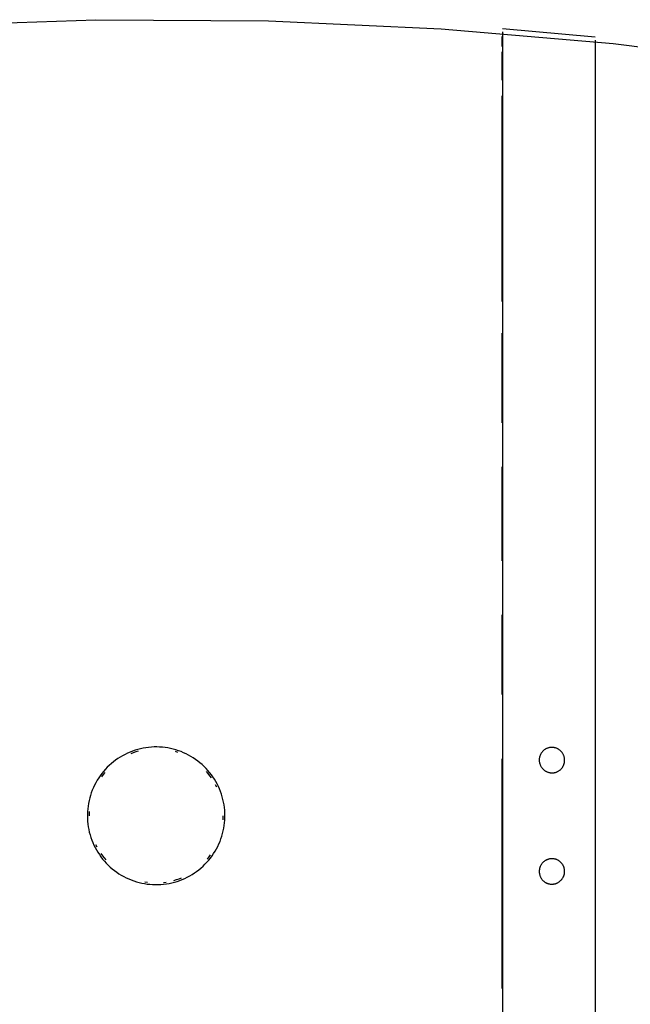
# Model space of a CAD drawing. Extents: x -88575 to 105194, y -28602 to 50262.
# Drawn here: x -19536 to -19271, y 22898 to 23325 of the extents above; entities that cross this region are included whole.
import ezdxf

# ---------------------------------------------------------------- set-up
doc = ezdxf.new("R2010")
doc.units = 0
doc.layers.add('X-2949-F$0$I-FURN', color=11, linetype='CONTINUOUS')
doc.layers.add('X-XREF', color=7, linetype='CONTINUOUS')

# ---------------------------------------------------------------- blocks, each defined once
blk = doc.blocks.new('X-2949-F')
at = {"layer": 'X-2949-F$0$I-FURN'}
for p, q in [((-19577.28, 23322.28), (-19502.49, 23324.82)), ((-19502.49, 23324.82), (-19427.67, 23324.37)), ((-19427.67, 23324.37), (-19352.92, 23320.92)), ((-19352.92, 23320.92), (-19278.37, 23314.49)), ((-19326.28, 23320.98), (-19286.2, 23317.33)), ((-19326.43, 23313.27), (-19326.43, 23317.54)), ((-19326.28, 23319.53), (-19326.28, 22980)), ((-19286.2, 23315.89), (-19286.2, 22980)), ((-19278.37, 23314.49), (-19204.13, 23305.08)), ((-19326.43, 23298.62), (-19326.43, 23310.84)), ((-19326.43, 23202.77), (-19326.43, 23291.84)), ((-19326.43, 23150.22), (-19326.43, 23188.97)), ((-19326.43, 23090.45), (-19326.43, 23131.16)), ((-19326.43, 23032.5), (-19326.43, 23067.08)), ((-19484.33, 23008.74), (-19485.48, 23008.4)), ((-19483.18, 23009.03), (-19484.33, 23008.74)), ((-19482.01, 23009.28), (-19483.18, 23009.03)), ((-19480.84, 23009.48), (-19482.01, 23009.28)), ((-19479.65, 23009.63), (-19480.84, 23009.48)), ((-19478.47, 23009.74), (-19479.65, 23009.63)), ((-19477.28, 23009.8), (-19478.47, 23009.74)), ((-19476.08, 23009.81), (-19477.28, 23009.8)), ((-19474.89, 23009.77), (-19476.08, 23009.81)), ((-19473.7, 23009.69), (-19474.89, 23009.77)), ((-19472.52, 23009.56), (-19473.7, 23009.69)), ((-19471.34, 23009.38), (-19472.52, 23009.56)), ((-19470.17, 23009.15), (-19471.34, 23009.38)), ((-19469.01, 23008.88), (-19470.17, 23009.15)), ((-19467.86, 23008.56), (-19469.01, 23008.88)), ((-19466.72, 23008.19), (-19467.86, 23008.56)), ((-19308.24, 23008.53), (-19308.41, 23008.39)), ((-19308.06, 23008.66), (-19308.24, 23008.53)), ((-19307.88, 23008.78), (-19308.06, 23008.66)), ((-19307.69, 23008.89), (-19307.88, 23008.78)), ((-19307.5, 23009), (-19307.69, 23008.89)), ((-19307.3, 23009.09), (-19307.5, 23009)), ((-19307.1, 23009.18), (-19307.3, 23009.09)), ((-19306.89, 23009.27), (-19307.1, 23009.18)), ((-19306.69, 23009.34), (-19306.89, 23009.27)), ((-19306.48, 23009.4), (-19306.69, 23009.34)), ((-19306.26, 23009.46), (-19306.48, 23009.4)), ((-19306.05, 23009.51), (-19306.26, 23009.46)), ((-19305.83, 23009.55), (-19306.05, 23009.51)), ((-19305.62, 23009.58), (-19305.83, 23009.55)), ((-19305.4, 23009.6), (-19305.62, 23009.58)), ((-19305.18, 23009.62), (-19305.4, 23009.6)), ((-19304.96, 23009.62), (-19305.18, 23009.62)), ((-19304.84, 23009.62), (-19304.96, 23009.62)), ((-19304.62, 23009.61), (-19304.84, 23009.62)), ((-19304.4, 23009.59), (-19304.62, 23009.61)), ((-19304.18, 23009.56), (-19304.4, 23009.59)), ((-19303.96, 23009.53), (-19304.18, 23009.56)), ((-19303.75, 23009.48), (-19303.96, 23009.53)), ((-19303.53, 23009.43), (-19303.75, 23009.48)), ((-19303.32, 23009.37), (-19303.53, 23009.43)), ((-19303.11, 23009.3), (-19303.32, 23009.37)), ((-19302.9, 23009.22), (-19303.11, 23009.3)), ((-19302.7, 23009.14), (-19302.9, 23009.22)), ((-19302.5, 23009.04), (-19302.7, 23009.14)), ((-19302.31, 23008.94), (-19302.5, 23009.04)), ((-19302.11, 23008.83), (-19302.31, 23008.94)), ((-19301.93, 23008.71), (-19302.11, 23008.83)), ((-19301.75, 23008.59), (-19301.93, 23008.71)), ((-19301.57, 23008.46), (-19301.75, 23008.59)), ((-19492.97, 23004.78), (-19493.95, 23004.1)), ((-19491.97, 23005.43), (-19492.97, 23004.78)), ((-19490.94, 23006.03), (-19491.97, 23005.43)), ((-19489.88, 23006.59), (-19490.94, 23006.03)), ((-19488.81, 23007.11), (-19489.88, 23006.59)), ((-19487.72, 23007.58), (-19488.81, 23007.11)), ((-19486.6, 23008.01), (-19487.72, 23007.58)), ((-19486.34, 23007.29), (-19487.43, 23006.87)), ((-19485.48, 23008.4), (-19486.6, 23008.01)), ((-19485.24, 23007.67), (-19486.34, 23007.29)), ((-19484.13, 23008), (-19485.24, 23007.67)), ((-19466.97, 23007.47), (-19468.08, 23007.82)), ((-19465.6, 23007.78), (-19466.72, 23008.19)), ((-19464.5, 23007.33), (-19465.6, 23007.78)), ((-19463.42, 23006.83), (-19464.5, 23007.33)), ((-19462.35, 23006.29), (-19463.42, 23006.83)), ((-19461.31, 23005.71), (-19462.35, 23006.29)), ((-19460.3, 23005.08), (-19461.31, 23005.71)), ((-19459.31, 23004.42), (-19460.3, 23005.08)), ((-19458.35, 23003.72), (-19459.31, 23004.42)), ((-19326.43, 22980), (-19326.43, 23004.69)), ((-19310.42, 23004.38), (-19310.43, 23004.16)), ((-19310.41, 23004.6), (-19310.42, 23004.38)), ((-19310.39, 23004.82), (-19310.41, 23004.6)), ((-19310.36, 23005.04), (-19310.39, 23004.82)), ((-19310.31, 23005.26), (-19310.36, 23005.04)), ((-19310.27, 23005.47), (-19310.31, 23005.26)), ((-19310.21, 23005.68), (-19310.27, 23005.47)), ((-19310.14, 23005.89), (-19310.21, 23005.68)), ((-19310.07, 23006.1), (-19310.14, 23005.89)), ((-19309.99, 23006.3), (-19310.07, 23006.1)), ((-19309.89, 23006.51), (-19309.99, 23006.3)), ((-19309.8, 23006.7), (-19309.89, 23006.51)), ((-19309.69, 23006.89), (-19309.8, 23006.7)), ((-19309.58, 23007.08), (-19309.69, 23006.89)), ((-19309.45, 23007.27), (-19309.58, 23007.08)), ((-19309.32, 23007.44), (-19309.45, 23007.27)), ((-19309.19, 23007.62), (-19309.32, 23007.44)), ((-19309.05, 23007.78), (-19309.19, 23007.62)), ((-19308.9, 23007.95), (-19309.05, 23007.78)), ((-19308.74, 23008.1), (-19308.9, 23007.95)), ((-19308.58, 23008.25), (-19308.74, 23008.1)), ((-19308.41, 23008.39), (-19308.58, 23008.25)), ((-19301.4, 23008.32), (-19301.57, 23008.46)), ((-19301.23, 23008.17), (-19301.4, 23008.32)), ((-19301.07, 23008.02), (-19301.23, 23008.17)), ((-19300.92, 23007.86), (-19301.07, 23008.02)), ((-19300.77, 23007.7), (-19300.92, 23007.86)), ((-19300.63, 23007.53), (-19300.77, 23007.7)), ((-19300.49, 23007.35), (-19300.63, 23007.53)), ((-19300.37, 23007.17), (-19300.49, 23007.35)), ((-19300.25, 23006.99), (-19300.37, 23007.17)), ((-19300.14, 23006.8), (-19300.25, 23006.99)), ((-19300.03, 23006.6), (-19300.14, 23006.8)), ((-19299.93, 23006.4), (-19300.03, 23006.6)), ((-19299.85, 23006.2), (-19299.93, 23006.4)), ((-19299.76, 23006), (-19299.85, 23006.2)), ((-19299.69, 23005.79), (-19299.76, 23006)), ((-19299.63, 23005.58), (-19299.69, 23005.79)), ((-19299.57, 23005.36), (-19299.63, 23005.58)), ((-19299.53, 23005.15), (-19299.57, 23005.36)), ((-19299.49, 23004.93), (-19299.53, 23005.15)), ((-19299.46, 23004.71), (-19299.49, 23004.93)), ((-19299.44, 23004.49), (-19299.46, 23004.71)), ((-19299.42, 23004.27), (-19299.44, 23004.49)), ((-19299.42, 23004.05), (-19299.42, 23004.27)), ((-19498.39, 23000.14), (-19499.17, 22999.24)), ((-19497.56, 23001), (-19498.39, 23000.14)), ((-19496.71, 23001.83), (-19497.56, 23001)), ((-19495.82, 23002.62), (-19496.71, 23001.83)), ((-19494.9, 23003.38), (-19495.82, 23002.62)), ((-19493.95, 23004.1), (-19494.9, 23003.38)), ((-19457.41, 23002.98), (-19458.35, 23003.72)), ((-19456.51, 23002.2), (-19457.41, 23002.98)), ((-19455.64, 23001.38), (-19456.51, 23002.2)), ((-19454.8, 23000.54), (-19455.64, 23001.38)), ((-19453.99, 22999.66), (-19454.8, 23000.54)), ((-19310.43, 23004.16), (-19310.43, 23003.94)), ((-19310.43, 23003.94), (-19310.41, 23003.72)), ((-19310.41, 23003.72), (-19310.39, 23003.5)), ((-19310.39, 23003.5), (-19310.36, 23003.28)), ((-19310.36, 23003.28), (-19310.32, 23003.07)), ((-19310.32, 23003.07), (-19310.28, 23002.85)), ((-19310.28, 23002.85), (-19310.22, 23002.64)), ((-19310.22, 23002.64), (-19310.16, 23002.43)), ((-19310.16, 23002.43), (-19310.09, 23002.22)), ((-19310.09, 23002.22), (-19310, 23002.01)), ((-19310, 23002.01), (-19309.92, 23001.81)), ((-19309.92, 23001.81), (-19309.82, 23001.61)), ((-19309.82, 23001.61), (-19309.71, 23001.42)), ((-19309.71, 23001.42), (-19309.6, 23001.23)), ((-19309.6, 23001.23), (-19309.48, 23001.04)), ((-19309.48, 23001.04), (-19309.36, 23000.86)), ((-19309.36, 23000.86), (-19309.22, 23000.69)), ((-19309.22, 23000.69), (-19309.08, 23000.52)), ((-19309.08, 23000.52), (-19308.93, 23000.35)), ((-19308.93, 23000.35), (-19308.78, 23000.19)), ((-19308.78, 23000.19), (-19308.62, 23000.04)), ((-19308.62, 23000.04), (-19308.45, 22999.9)), ((-19301.27, 22999.96), (-19301.11, 23000.11)), ((-19301.11, 23000.11), (-19300.95, 23000.27)), ((-19300.95, 23000.27), (-19300.8, 23000.43)), ((-19300.8, 23000.43), (-19300.66, 23000.6)), ((-19300.66, 23000.6), (-19300.53, 23000.77)), ((-19300.53, 23000.77), (-19300.4, 23000.95)), ((-19300.4, 23000.95), (-19300.27, 23001.13)), ((-19300.27, 23001.13), (-19300.16, 23001.32)), ((-19300.16, 23001.32), (-19300.05, 23001.51)), ((-19300.05, 23001.51), (-19299.96, 23001.71)), ((-19299.96, 23001.71), (-19299.86, 23001.91)), ((-19299.86, 23001.91), (-19299.78, 23002.11)), ((-19299.78, 23002.11), (-19299.71, 23002.32)), ((-19299.71, 23002.32), (-19299.64, 23002.53)), ((-19299.64, 23002.53), (-19299.58, 23002.74)), ((-19299.58, 23002.74), (-19299.54, 23002.96)), ((-19299.54, 23002.96), (-19299.49, 23003.17)), ((-19299.49, 23003.17), (-19299.46, 23003.39)), ((-19299.46, 23003.39), (-19299.44, 23003.61)), ((-19299.44, 23003.61), (-19299.43, 23003.83)), ((-19299.43, 23003.83), (-19299.42, 23004.05)), ((-19501.31, 22996.38), (-19501.95, 22995.37)), ((-19500.64, 22997.36), (-19501.31, 22996.38)), ((-19499.93, 22998.31), (-19500.64, 22997.36)), ((-19499.32, 22997.84), (-19500.02, 22996.91)), ((-19499.17, 22999.24), (-19499.93, 22998.31)), ((-19498.59, 22998.74), (-19499.32, 22997.84)), ((-19453.82, 22998.26), (-19454.57, 22999.15)), ((-19453.23, 22998.74), (-19453.99, 22999.66)), ((-19453.11, 22997.34), (-19453.82, 22998.26)), ((-19452.49, 22997.8), (-19453.23, 22998.74)), ((-19452.44, 22996.4), (-19453.11, 22997.34)), ((-19451.8, 22996.83), (-19452.49, 22997.8)), ((-19451.15, 22995.83), (-19451.8, 22996.83)), ((-19450.54, 22994.81), (-19451.15, 22995.83)), ((-19308.45, 22999.9), (-19308.28, 22999.76)), ((-19308.28, 22999.76), (-19308.1, 22999.62)), ((-19308.1, 22999.62), (-19307.92, 22999.5)), ((-19307.92, 22999.5), (-19307.74, 22999.38)), ((-19307.74, 22999.38), (-19307.54, 22999.27)), ((-19307.54, 22999.27), (-19307.35, 22999.17)), ((-19307.35, 22999.17), (-19307.15, 22999.08)), ((-19307.15, 22999.08), (-19306.95, 22998.99)), ((-19306.95, 22998.99), (-19306.74, 22998.91)), ((-19306.74, 22998.91), (-19306.53, 22998.84)), ((-19306.53, 22998.84), (-19306.32, 22998.78)), ((-19306.32, 22998.78), (-19306.1, 22998.73)), ((-19306.1, 22998.73), (-19305.89, 22998.68)), ((-19305.89, 22998.68), (-19305.67, 22998.65)), ((-19305.67, 22998.65), (-19305.45, 22998.62)), ((-19305.45, 22998.62), (-19305.23, 22998.6)), ((-19305.23, 22998.6), (-19305.01, 22998.6)), ((-19305.01, 22998.6), (-19304.89, 22998.59)), ((-19304.89, 22998.59), (-19304.67, 22998.6)), ((-19304.67, 22998.6), (-19304.45, 22998.61)), ((-19304.45, 22998.61), (-19304.23, 22998.63)), ((-19304.23, 22998.63), (-19304.02, 22998.66)), ((-19304.02, 22998.66), (-19303.8, 22998.7)), ((-19303.8, 22998.7), (-19303.59, 22998.75)), ((-19303.59, 22998.75), (-19303.37, 22998.81)), ((-19303.37, 22998.81), (-19303.16, 22998.87)), ((-19303.16, 22998.87), (-19302.96, 22998.95)), ((-19302.96, 22998.95), (-19302.75, 22999.03)), ((-19302.75, 22999.03), (-19302.55, 22999.12)), ((-19302.55, 22999.12), (-19302.35, 22999.22)), ((-19302.35, 22999.22), (-19302.16, 22999.32)), ((-19302.16, 22999.32), (-19301.97, 22999.44)), ((-19301.97, 22999.44), (-19301.79, 22999.56)), ((-19301.79, 22999.56), (-19301.61, 22999.69)), ((-19301.61, 22999.69), (-19301.44, 22999.82)), ((-19301.44, 22999.82), (-19301.27, 22999.96)), ((-19503.61, 22992.2), (-19504.07, 22991.1)), ((-19503.1, 22993.28), (-19503.61, 22992.2)), ((-19502.54, 22994.33), (-19503.1, 22993.28)), ((-19501.95, 22995.37), (-19502.54, 22994.33)), ((-19450.13, 22992.37), (-19450.64, 22993.41)), ((-19449.96, 22993.77), (-19450.54, 22994.81)), ((-19449.43, 22992.7), (-19449.96, 22993.77)), ((-19448.95, 22991.61), (-19449.43, 22992.7)), ((-19448.51, 22990.5), (-19448.95, 22991.61)), ((-19505.2, 22987.71), (-19505.49, 22986.55)), ((-19504.87, 22988.85), (-19505.2, 22987.71)), ((-19504.49, 22989.99), (-19504.87, 22988.85)), ((-19504.07, 22991.1), (-19504.49, 22989.99)), ((-19448.11, 22989.38), (-19448.51, 22990.5)), ((-19447.76, 22988.24), (-19448.11, 22989.38)), ((-19447.45, 22987.09), (-19447.76, 22988.24)), ((-19506.06, 22983.02), (-19506.16, 22981.83)), ((-19505.92, 22984.21), (-19506.06, 22983.02)), ((-19505.73, 22985.38), (-19505.92, 22984.21)), ((-19505.49, 22986.55), (-19505.73, 22985.38)), ((-19447.19, 22985.92), (-19447.45, 22987.09)), ((-19446.98, 22984.75), (-19447.19, 22985.92)), ((-19446.81, 22983.57), (-19446.98, 22984.75)), ((-19446.69, 22982.38), (-19446.81, 22983.57)), ((-19506.21, 22980.64), (-19506.22, 22980)), ((-19506.22, 22980), (-19506.19, 22978.81)), ((-19506.16, 22981.83), (-19506.21, 22980.64)), ((-19506.19, 22978.81), (-19506.12, 22977.62)), ((-19505.44, 22980.63), (-19505.45, 22980)), ((-19505.39, 22981.79), (-19505.44, 22980.63)), ((-19447.42, 22978.21), (-19447.37, 22979.37)), ((-19447.37, 22979.37), (-19447.36, 22980)), ((-19446.62, 22981.19), (-19446.69, 22982.38)), ((-19446.65, 22978.17), (-19446.6, 22979.36)), ((-19446.59, 22980), (-19446.62, 22981.19)), ((-19446.6, 22979.36), (-19446.59, 22980)), ((-19326.43, 22905.24), (-19326.43, 22980)), ((-19326.28, 22980), (-19326.28, 22640.47)), ((-19286.2, 22980), (-19286.2, 22644.11)), ((-19506.12, 22977.62), (-19506, 22976.43)), ((-19506, 22976.43), (-19505.83, 22975.25)), ((-19505.83, 22975.25), (-19505.62, 22974.08)), ((-19447.32, 22973.45), (-19447.08, 22974.62)), ((-19447.08, 22974.62), (-19446.89, 22975.79)), ((-19446.89, 22975.79), (-19446.75, 22976.98)), ((-19446.75, 22976.98), (-19446.65, 22978.17)), ((-19505.62, 22974.08), (-19505.36, 22972.91)), ((-19505.36, 22972.91), (-19505.05, 22971.76)), ((-19505.05, 22971.76), (-19504.7, 22970.62)), ((-19504.7, 22970.62), (-19504.3, 22969.5)), ((-19448.32, 22970.01), (-19447.94, 22971.15)), ((-19447.94, 22971.15), (-19447.61, 22972.29)), ((-19447.61, 22972.29), (-19447.32, 22973.45)), ((-19504.3, 22969.5), (-19503.86, 22968.39)), ((-19503.86, 22968.39), (-19503.38, 22967.3)), ((-19503.38, 22967.3), (-19502.85, 22966.23)), ((-19502.85, 22966.23), (-19502.28, 22965.19)), ((-19502.68, 22967.63), (-19502.17, 22966.59)), ((-19450.27, 22965.67), (-19449.71, 22966.72)), ((-19449.71, 22966.72), (-19449.21, 22967.8)), ((-19449.21, 22967.8), (-19448.74, 22968.9)), ((-19448.74, 22968.9), (-19448.32, 22970.01)), ((-19502.28, 22965.19), (-19501.66, 22964.17)), ((-19501.66, 22964.17), (-19501.01, 22963.17)), ((-19501.01, 22963.17), (-19500.32, 22962.2)), ((-19500.37, 22963.6), (-19499.7, 22962.66)), ((-19500.32, 22962.2), (-19499.58, 22961.26)), ((-19499.7, 22962.66), (-19498.99, 22961.74)), ((-19498.99, 22961.74), (-19498.24, 22960.85)), ((-19454.22, 22961.26), (-19453.49, 22962.16)), ((-19453.64, 22960.76), (-19452.88, 22961.69)), ((-19453.49, 22962.16), (-19452.8, 22963.09)), ((-19452.88, 22961.69), (-19452.17, 22962.64)), ((-19452.17, 22962.64), (-19451.5, 22963.62)), ((-19451.5, 22963.62), (-19450.86, 22964.63)), ((-19450.86, 22964.63), (-19450.27, 22965.67)), ((-19499.58, 22961.26), (-19498.82, 22960.34)), ((-19498.82, 22960.34), (-19498.01, 22959.46)), ((-19498.01, 22959.46), (-19497.17, 22958.62)), ((-19497.17, 22958.62), (-19496.3, 22957.8)), ((-19496.3, 22957.8), (-19495.4, 22957.02)), ((-19457.91, 22956.62), (-19456.99, 22957.38)), ((-19456.99, 22957.38), (-19456.1, 22958.17)), ((-19456.1, 22958.17), (-19455.25, 22959)), ((-19455.25, 22959), (-19454.42, 22959.86)), ((-19454.42, 22959.86), (-19453.64, 22960.76)), ((-19310.19, 22957.48), (-19310.25, 22957.26)), ((-19310.12, 22957.69), (-19310.19, 22957.48)), ((-19310.04, 22957.89), (-19310.12, 22957.69)), ((-19309.96, 22958.1), (-19310.04, 22957.89)), ((-19309.86, 22958.3), (-19309.96, 22958.1)), ((-19309.76, 22958.49), (-19309.86, 22958.3)), ((-19309.65, 22958.69), (-19309.76, 22958.49)), ((-19309.54, 22958.87), (-19309.65, 22958.69)), ((-19309.41, 22959.06), (-19309.54, 22958.87)), ((-19309.28, 22959.23), (-19309.41, 22959.06)), ((-19309.15, 22959.41), (-19309.28, 22959.23)), ((-19309, 22959.57), (-19309.15, 22959.41)), ((-19308.85, 22959.74), (-19309, 22959.57)), ((-19308.69, 22959.89), (-19308.85, 22959.74)), ((-19308.53, 22960.04), (-19308.69, 22959.89)), ((-19308.36, 22960.18), (-19308.53, 22960.04)), ((-19308.19, 22960.32), (-19308.36, 22960.18)), ((-19308.01, 22960.44), (-19308.19, 22960.32)), ((-19307.82, 22960.56), (-19308.01, 22960.44)), ((-19307.63, 22960.68), (-19307.82, 22960.56)), ((-19307.44, 22960.78), (-19307.63, 22960.68)), ((-19307.24, 22960.88), (-19307.44, 22960.78)), ((-19307.04, 22960.97), (-19307.24, 22960.88)), ((-19306.83, 22961.05), (-19307.04, 22960.97)), ((-19306.63, 22961.13), (-19306.83, 22961.05)), ((-19306.42, 22961.19), (-19306.63, 22961.13)), ((-19306.2, 22961.25), (-19306.42, 22961.19)), ((-19305.99, 22961.3), (-19306.2, 22961.25)), ((-19305.77, 22961.34), (-19305.99, 22961.3)), ((-19305.55, 22961.37), (-19305.77, 22961.34)), ((-19305.33, 22961.39), (-19305.55, 22961.37)), ((-19305.11, 22961.4), (-19305.33, 22961.39)), ((-19304.89, 22961.41), (-19305.11, 22961.4)), ((-19304.77, 22961.4), (-19304.89, 22961.41)), ((-19304.55, 22961.4), (-19304.77, 22961.4)), ((-19304.34, 22961.38), (-19304.55, 22961.4)), ((-19304.12, 22961.35), (-19304.34, 22961.38)), ((-19303.9, 22961.32), (-19304.12, 22961.35)), ((-19303.68, 22961.27), (-19303.9, 22961.32)), ((-19303.47, 22961.22), (-19303.68, 22961.27)), ((-19303.26, 22961.16), (-19303.47, 22961.22)), ((-19303.05, 22961.09), (-19303.26, 22961.16)), ((-19302.85, 22961.01), (-19303.05, 22961.09)), ((-19302.64, 22960.92), (-19302.85, 22961.01)), ((-19302.44, 22960.83), (-19302.64, 22960.92)), ((-19302.25, 22960.73), (-19302.44, 22960.83)), ((-19302.06, 22960.62), (-19302.25, 22960.73)), ((-19301.87, 22960.5), (-19302.06, 22960.62)), ((-19301.69, 22960.37), (-19301.87, 22960.5)), ((-19301.52, 22960.24), (-19301.69, 22960.37)), ((-19301.35, 22960.1), (-19301.52, 22960.24)), ((-19301.18, 22959.96), (-19301.35, 22960.1)), ((-19301.02, 22959.8), (-19301.18, 22959.96)), ((-19300.87, 22959.65), (-19301.02, 22959.8)), ((-19300.73, 22959.48), (-19300.87, 22959.65)), ((-19300.59, 22959.31), (-19300.73, 22959.48)), ((-19300.45, 22959.13), (-19300.59, 22959.31)), ((-19300.33, 22958.95), (-19300.45, 22959.13)), ((-19300.21, 22958.77), (-19300.33, 22958.95)), ((-19300.1, 22958.58), (-19300.21, 22958.77)), ((-19300, 22958.38), (-19300.1, 22958.58)), ((-19299.91, 22958.18), (-19300, 22958.38)), ((-19299.82, 22957.98), (-19299.91, 22958.18)), ((-19299.74, 22957.78), (-19299.82, 22957.98)), ((-19299.67, 22957.57), (-19299.74, 22957.78)), ((-19299.61, 22957.36), (-19299.67, 22957.57)), ((-19299.56, 22957.14), (-19299.61, 22957.36)), ((-19495.4, 22957.02), (-19494.46, 22956.28)), ((-19494.46, 22956.28), (-19493.5, 22955.58)), ((-19493.5, 22955.58), (-19492.51, 22954.92)), ((-19492.51, 22954.92), (-19491.5, 22954.29)), ((-19491.5, 22954.29), (-19490.46, 22953.71)), ((-19490.46, 22953.71), (-19489.39, 22953.17)), ((-19489.39, 22953.17), (-19488.31, 22952.67)), ((-19466.47, 22952.71), (-19465.39, 22953.13)), ((-19464, 22952.89), (-19462.93, 22953.41)), ((-19462.93, 22953.41), (-19461.87, 22953.97)), ((-19461.87, 22953.97), (-19460.84, 22954.57)), ((-19460.84, 22954.57), (-19459.84, 22955.22)), ((-19459.84, 22955.22), (-19458.86, 22955.9)), ((-19458.86, 22955.9), (-19457.91, 22956.62)), ((-19310.42, 22956.18), (-19310.43, 22955.96)), ((-19310.43, 22955.96), (-19310.43, 22955.74)), ((-19310.43, 22955.74), (-19310.42, 22955.52)), ((-19310.4, 22956.4), (-19310.42, 22956.18)), ((-19310.42, 22955.52), (-19310.4, 22955.3)), ((-19310.38, 22956.62), (-19310.4, 22956.4)), ((-19310.4, 22955.3), (-19310.37, 22955.08)), ((-19310.34, 22956.83), (-19310.38, 22956.62)), ((-19310.37, 22955.08), (-19310.34, 22954.86)), ((-19310.3, 22957.05), (-19310.34, 22956.83)), ((-19310.34, 22954.86), (-19310.29, 22954.64)), ((-19310.25, 22957.26), (-19310.3, 22957.05)), ((-19310.29, 22954.64), (-19310.24, 22954.43)), ((-19310.24, 22954.43), (-19310.18, 22954.22)), ((-19310.18, 22954.22), (-19310.11, 22954.01)), ((-19310.11, 22954.01), (-19310.03, 22953.8)), ((-19310.03, 22953.8), (-19309.94, 22953.6)), ((-19309.94, 22953.6), (-19309.85, 22953.4)), ((-19309.85, 22953.4), (-19309.75, 22953.21)), ((-19309.75, 22953.21), (-19309.64, 22953.02)), ((-19300.31, 22952.91), (-19300.2, 22953.1)), ((-19300.2, 22953.1), (-19300.09, 22953.29)), ((-19300.09, 22953.29), (-19299.99, 22953.49)), ((-19299.99, 22953.49), (-19299.89, 22953.69)), ((-19299.89, 22953.69), (-19299.81, 22953.89)), ((-19299.81, 22953.89), (-19299.73, 22954.1)), ((-19299.73, 22954.1), (-19299.66, 22954.31)), ((-19299.66, 22954.31), (-19299.6, 22954.52)), ((-19299.6, 22954.52), (-19299.55, 22954.74)), ((-19299.51, 22956.93), (-19299.56, 22957.14)), ((-19299.55, 22954.74), (-19299.51, 22954.95)), ((-19299.48, 22956.71), (-19299.51, 22956.93)), ((-19299.51, 22954.95), (-19299.47, 22955.17)), ((-19299.45, 22956.49), (-19299.48, 22956.71)), ((-19299.47, 22955.17), (-19299.45, 22955.39)), ((-19299.43, 22956.27), (-19299.45, 22956.49)), ((-19299.45, 22955.39), (-19299.43, 22955.61)), ((-19299.42, 22956.05), (-19299.43, 22956.27)), ((-19299.43, 22955.61), (-19299.42, 22955.83)), ((-19299.42, 22955.83), (-19299.42, 22956.05)), ((-19488.31, 22952.67), (-19487.21, 22952.22)), ((-19487.21, 22952.22), (-19486.09, 22951.81)), ((-19486.09, 22951.81), (-19484.95, 22951.44)), ((-19484.95, 22951.44), (-19483.8, 22951.12)), ((-19483.8, 22951.12), (-19482.64, 22950.85)), ((-19482.64, 22950.85), (-19481.47, 22950.62)), ((-19481.47, 22950.62), (-19480.29, 22950.44)), ((-19481.34, 22951.38), (-19480.19, 22951.21)), ((-19480.29, 22950.44), (-19479.11, 22950.31)), ((-19479.11, 22950.31), (-19477.92, 22950.23)), ((-19477.92, 22950.23), (-19476.73, 22950.19)), ((-19476.73, 22950.19), (-19475.53, 22950.2)), ((-19475.53, 22950.2), (-19474.34, 22950.26)), ((-19474.34, 22950.26), (-19473.16, 22950.37)), ((-19473.24, 22951.13), (-19472.09, 22951.28)), ((-19473.16, 22950.37), (-19471.97, 22950.52)), ((-19471.97, 22950.52), (-19470.8, 22950.72)), ((-19470.8, 22950.72), (-19469.63, 22950.97)), ((-19469.63, 22950.97), (-19468.48, 22951.26)), ((-19468.68, 22952), (-19467.57, 22952.33)), ((-19468.48, 22951.26), (-19467.33, 22951.6)), ((-19467.57, 22952.33), (-19466.47, 22952.71)), ((-19467.33, 22951.6), (-19466.21, 22951.99)), ((-19466.21, 22951.99), (-19465.09, 22952.42)), ((-19465.09, 22952.42), (-19464, 22952.89)), ((-19309.64, 22953.02), (-19309.52, 22952.83)), ((-19309.52, 22952.83), (-19309.4, 22952.65)), ((-19309.4, 22952.65), (-19309.26, 22952.48)), ((-19309.26, 22952.48), (-19309.12, 22952.31)), ((-19309.12, 22952.31), (-19308.98, 22952.14)), ((-19308.98, 22952.14), (-19308.83, 22951.98)), ((-19308.83, 22951.98), (-19308.67, 22951.83)), ((-19308.67, 22951.83), (-19308.5, 22951.68)), ((-19308.5, 22951.68), (-19308.33, 22951.54)), ((-19308.33, 22951.54), (-19308.16, 22951.41)), ((-19308.16, 22951.41), (-19307.98, 22951.29)), ((-19307.98, 22951.29), (-19307.79, 22951.17)), ((-19307.79, 22951.17), (-19307.6, 22951.06)), ((-19307.6, 22951.06), (-19307.41, 22950.96)), ((-19307.41, 22950.96), (-19307.21, 22950.86)), ((-19307.21, 22950.86), (-19307, 22950.78)), ((-19307, 22950.78), (-19306.8, 22950.7)), ((-19306.8, 22950.7), (-19306.59, 22950.63)), ((-19306.59, 22950.63), (-19306.38, 22950.57)), ((-19306.38, 22950.57), (-19306.17, 22950.52)), ((-19306.17, 22950.52), (-19305.95, 22950.47)), ((-19305.95, 22950.47), (-19305.73, 22950.44)), ((-19305.73, 22950.44), (-19305.51, 22950.41)), ((-19305.51, 22950.41), (-19305.3, 22950.39)), ((-19305.3, 22950.39), (-19305.08, 22950.38)), ((-19305.08, 22950.38), (-19304.96, 22950.38)), ((-19304.96, 22950.38), (-19304.74, 22950.38)), ((-19304.74, 22950.38), (-19304.52, 22950.4)), ((-19304.52, 22950.4), (-19304.3, 22950.42)), ((-19304.3, 22950.42), (-19304.08, 22950.45)), ((-19304.08, 22950.45), (-19303.86, 22950.49)), ((-19303.86, 22950.49), (-19303.65, 22950.54)), ((-19303.65, 22950.54), (-19303.43, 22950.59)), ((-19303.43, 22950.59), (-19303.22, 22950.66)), ((-19303.22, 22950.66), (-19303.02, 22950.73)), ((-19303.02, 22950.73), (-19302.81, 22950.82)), ((-19302.81, 22950.82), (-19302.61, 22950.91)), ((-19302.61, 22950.91), (-19302.41, 22951)), ((-19302.41, 22951), (-19302.22, 22951.11)), ((-19302.22, 22951.11), (-19302.03, 22951.22)), ((-19302.03, 22951.22), (-19301.84, 22951.34)), ((-19301.84, 22951.34), (-19301.66, 22951.47)), ((-19301.66, 22951.47), (-19301.49, 22951.61)), ((-19301.49, 22951.61), (-19301.32, 22951.75)), ((-19301.32, 22951.75), (-19301.16, 22951.9)), ((-19301.16, 22951.9), (-19301, 22952.05)), ((-19301, 22952.05), (-19300.85, 22952.21)), ((-19300.85, 22952.21), (-19300.7, 22952.38)), ((-19300.7, 22952.38), (-19300.57, 22952.55)), ((-19300.57, 22952.55), (-19300.44, 22952.73)), ((-19300.44, 22952.73), (-19300.31, 22952.91))]:
    blk.add_line(p, q, dxfattribs=at)

msp = doc.modelspace()

# ---------------------------------------------------------------- block references
at = {"layer": 'X-XREF'}
msp.add_blockref('X-2949-F', (0, 0), dxfattribs=at)

doc.saveas('drawing.dxf')
